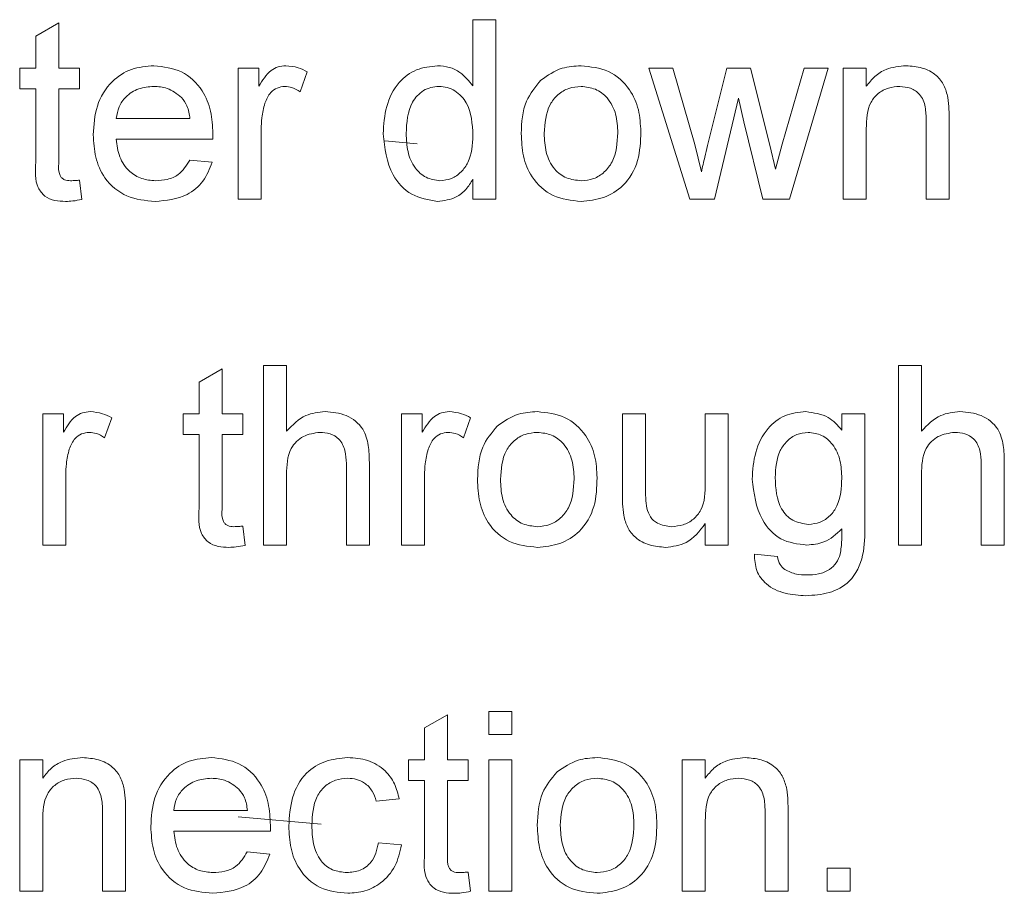
# Model space of a CAD drawing. Units: inches. Extents: x 0.3 to 8.2, y 0.3 to 10.3.
# Drawn here: x 6.6 to 6.6, y 7.7 to 7.7 of the extents above; entities that cross this region are included whole.
import ezdxf

# ---------------------------------------------------------------- set-up
doc = ezdxf.new("R2010")
doc.units = ezdxf.units.IN
doc.header["$MEASUREMENT"] = 0

msp = doc.modelspace()

# ---------------------------------------------------------------- linework, layer by layer
at = {"color": 7, "linetype": 'Continuous', "lineweight": 15}
for p, q in [((6.58651623, 7.72085051), (6.58651623, 7.72551937)), ((6.58651623, 7.72551937), (6.58813666, 7.72551937)), ((6.58813666, 7.72551937), (6.58813666, 7.71288001)), ((6.55572804, 7.72436481), (6.55734847, 7.72528643)), ((6.55734847, 7.72528643), (6.55734847, 7.72211647)), ((6.55572804, 7.72211647), (6.55572804, 7.72436481)), ((6.55459373, 7.72065809), (6.55459373, 7.72211647)), ((6.55459373, 7.72211647), (6.55572804, 7.72211647)), ((6.55734847, 7.72211647), (6.55880685, 7.72211647)), ((6.55880685, 7.72211647), (6.55880685, 7.72065809)), ((6.56998783, 7.71288001), (6.56998783, 7.72211647)), ((6.56998783, 7.72211647), (6.57144622, 7.72211647)), ((6.57144622, 7.72211647), (6.57144622, 7.72082773)), ((6.60179639, 7.71288001), (6.59891253, 7.72211647)), ((6.59891253, 7.72211647), (6.60059879, 7.72211647)), ((6.60059879, 7.72211647), (6.60214326, 7.71673359)), ((6.60303703, 7.71665258), (6.60440427, 7.72211647)), ((6.60440427, 7.72211647), (6.60608041, 7.72211647)), ((6.60608041, 7.72211647), (6.60744005, 7.71668296)), ((6.60830597, 7.71674626), (6.60986057, 7.72211647)), ((6.61155189, 7.72211647), (6.60881488, 7.71288001)), ((6.60986057, 7.72211647), (6.61155189, 7.72211647)), ((6.61260517, 7.71288001), (6.61260517, 7.72211647)), ((6.61260517, 7.72211647), (6.6142256, 7.72211647)), ((6.6142256, 7.72211647), (6.6142256, 7.72082773)), ((6.57484912, 7.72184554), (6.57434274, 7.72044033)), ((6.55572804, 7.72065809), (6.55459373, 7.72065809)), ((6.55572804, 7.71547522), (6.55572804, 7.72065809)), ((6.55880685, 7.72065809), (6.55734847, 7.72065809)), ((6.55734847, 7.72065809), (6.55734847, 7.715417)), ((6.60523221, 7.71998459), (6.60353076, 7.71288001)), ((6.605612, 7.71831605), (6.60523221, 7.71998459)), ((6.56139955, 7.71855152), (6.56658493, 7.71855152)), ((6.62005916, 7.71853126), (6.62005916, 7.71288001)), ((6.57160826, 7.71778688), (6.57160826, 7.71288001)), ((6.60693113, 7.71288001), (6.605612, 7.71831605)), ((6.6142256, 7.71783246), (6.6142256, 7.71288001)), ((6.61843872, 7.71288001), (6.61843872, 7.71839454)), ((6.56819776, 7.71709314), (6.56139955, 7.71709314)), ((6.58259011, 7.71678533), (6.58031919, 7.71698182)), ((6.60214326, 7.71673359), (6.60260914, 7.71480174)), ((6.60744005, 7.71668296), (6.6078249, 7.71499416)), ((6.6078249, 7.71499416), (6.60830597, 7.71674626)), ((6.5665672, 7.71563474), (6.56815472, 7.71547269)), ((6.55880685, 7.71421686), (6.5589689, 7.71285722)), ((6.58651623, 7.71288001), (6.58651623, 7.7142751)), ((6.57160826, 7.71288001), (6.56998783, 7.71288001)), ((6.58813666, 7.71288001), (6.58651623, 7.71288001)), ((6.60353076, 7.71288001), (6.60179639, 7.71288001)), ((6.60881488, 7.71288001), (6.60693113, 7.71288001)), ((6.6142256, 7.71288001), (6.61260517, 7.71288001)), ((6.62005916, 7.71288001), (6.61843872, 7.71288001)), ((6.57177031, 7.68851358), (6.57177031, 7.70115293)), ((6.57177031, 7.70115293), (6.57339074, 7.70115293)), ((6.57339074, 7.70115293), (6.57339074, 7.69653724)), ((6.61649421, 7.68851358), (6.61649421, 7.70115293)), ((6.61649421, 7.70115293), (6.61811464, 7.70115293)), ((6.61811464, 7.70115293), (6.61811464, 7.69653724)), ((6.5672331, 7.69999838), (6.56885353, 7.70092001)), ((6.56885353, 7.70092001), (6.56885353, 7.69775003)), ((6.5672331, 7.69775003), (6.5672331, 7.69999838)), ((6.55621417, 7.68851358), (6.55621417, 7.69775003)), ((6.55621417, 7.69775003), (6.55767255, 7.69775003)), ((6.55767255, 7.69775003), (6.55767255, 7.69646128)), ((6.5660988, 7.69629165), (6.5660988, 7.69775003)), ((6.5660988, 7.69775003), (6.5672331, 7.69775003)), ((6.56885353, 7.69775003), (6.57031192, 7.69775003)), ((6.57031192, 7.69775003), (6.57031192, 7.69629165)), ((6.58149289, 7.68851358), (6.58149289, 7.69775003)), ((6.58149289, 7.69775003), (6.58295128, 7.69775003)), ((6.58295128, 7.69775003), (6.58295128, 7.69646128)), ((6.59704903, 7.69205574), (6.59704903, 7.69775003)), ((6.59704903, 7.69775003), (6.59866946, 7.69775003)), ((6.59866946, 7.69775003), (6.59866946, 7.6927267)), ((6.60288258, 7.69289887), (6.60288258, 7.69775003)), ((6.60288258, 7.69775003), (6.60450302, 7.69775003)), ((6.60450302, 7.69775003), (6.60450302, 7.68851358)), ((6.6125039, 7.69661574), (6.6125039, 7.69775003)), ((6.6125039, 7.69775003), (6.61412433, 7.69775003)), ((6.61412433, 7.69775003), (6.61412433, 7.68987828)), ((6.56107546, 7.69747912), (6.56056907, 7.69607391)), ((6.58635419, 7.69747912), (6.5858478, 7.69607391)), ((6.5672331, 7.69629165), (6.5660988, 7.69629165)), ((6.5672331, 7.6911088), (6.5672331, 7.69629165)), ((6.57031192, 7.69629165), (6.56885353, 7.69629165)), ((6.56885353, 7.69629165), (6.56885353, 7.69105056)), ((6.57760386, 7.68851358), (6.57760386, 7.69425344)), ((6.57922429, 7.69433701), (6.57922429, 7.68851358)), ((6.62232776, 7.68851358), (6.62232776, 7.69425344)), ((6.62394819, 7.69433701), (6.62394819, 7.68851358)), ((6.5578346, 7.69342044), (6.5578346, 7.68851358)), ((6.57339074, 7.69346855), (6.57339074, 7.68851358)), ((6.58311332, 7.69342044), (6.58311332, 7.68851358)), ((6.61811464, 7.69346855), (6.61811464, 7.68851358)), ((6.60288258, 7.68851358), (6.60288258, 7.6900226)), ((6.57031192, 7.68985043), (6.57047396, 7.68849079)), ((6.5578346, 7.68851358), (6.55621417, 7.68851358)), ((6.57339074, 7.68851358), (6.57177031, 7.68851358)), ((6.57922429, 7.68851358), (6.57760386, 7.68851358)), ((6.58311332, 7.68851358), (6.58149289, 7.68851358)), ((6.60450302, 7.68851358), (6.60288258, 7.68851358)), ((6.61811464, 7.68851358), (6.61649421, 7.68851358)), ((6.62394819, 7.68851358), (6.62232776, 7.68851358)), ((6.60634626, 7.6878654), (6.60796669, 7.68770337)), ((6.58311332, 7.67563195), (6.58473376, 7.67655357)), ((6.58473376, 7.67655357), (6.58473376, 7.6733836)), ((6.58765053, 7.67678651), (6.58927096, 7.67678651)), ((6.58765053, 7.67516607), (6.58765053, 7.67678651)), ((6.58927096, 7.67678651), (6.58927096, 7.67516607)), ((6.58311332, 7.6733836), (6.58311332, 7.67563195)), ((6.58927096, 7.67516607), (6.58765053, 7.67516607)), ((6.55459373, 7.66414714), (6.55459373, 7.6733836)), ((6.55459373, 7.6733836), (6.55621417, 7.6733836)), ((6.55621417, 7.6733836), (6.55621417, 7.67209485)), ((6.58197902, 7.67192522), (6.58197902, 7.6733836)), ((6.58197902, 7.6733836), (6.58311332, 7.6733836)), ((6.58473376, 7.6733836), (6.58619214, 7.6733836)), ((6.58619214, 7.6733836), (6.58619214, 7.67192522)), ((6.58765053, 7.6733836), (6.58927096, 7.6733836)), ((6.58765053, 7.66414714), (6.58765053, 7.6733836)), ((6.58927096, 7.6733836), (6.58927096, 7.66414714)), ((6.60126215, 7.66414714), (6.60126215, 7.6733836)), ((6.60126215, 7.6733836), (6.60288258, 7.6733836)), ((6.60288258, 7.6733836), (6.60288258, 7.67209485)), ((6.58311332, 7.67192522), (6.58197902, 7.67192522)), ((6.58311332, 7.66674236), (6.58311332, 7.67192522)), ((6.58619214, 7.67192522), (6.58473376, 7.67192522)), ((6.58473376, 7.67192522), (6.58473376, 7.66668413)), ((6.58133085, 7.67062887), (6.57971042, 7.67046682)), ((6.56042729, 7.66414714), (6.56042729, 7.66966167)), ((6.56204772, 7.6697984), (6.56204772, 7.66414714)), ((6.56545062, 7.66981865), (6.570636, 7.66981865)), ((6.57583972, 7.66885584), (6.56997623, 7.66936367)), ((6.60709571, 7.66414714), (6.60709571, 7.66966167)), ((6.60871614, 7.6697984), (6.60871614, 7.66414714)), ((6.55621417, 7.66909959), (6.55621417, 7.66414714)), ((6.60288258, 7.66909959), (6.60288258, 7.66414714)), ((6.57224884, 7.66836027), (6.56545062, 7.66836027)), ((6.57987246, 7.66755004), (6.58149289, 7.66738801)), ((6.57061828, 7.66690188), (6.5722058, 7.66673983)), ((6.61147087, 7.66414714), (6.61147087, 7.66576757)), ((6.61147087, 7.66576757), (6.6130913, 7.66576757)), ((6.6130913, 7.66576757), (6.6130913, 7.66414714)), ((6.58619214, 7.665484), (6.58635419, 7.66412435)), ((6.55621417, 7.66414714), (6.55459373, 7.66414714)), ((6.56204772, 7.66414714), (6.56042729, 7.66414714)), ((6.58927096, 7.66414714), (6.58765053, 7.66414714)), ((6.60288258, 7.66414714), (6.60126215, 7.66414714)), ((6.60871614, 7.66414714), (6.60709571, 7.66414714)), ((6.6130913, 7.66414714), (6.61147087, 7.66414714))]:
    msp.add_line(p, q, dxfattribs=at)
for points, knots in [([(6.55977911, 7.71741975), (6.55981929, 7.71810507), (6.5598994, 7.71947153), (6.56092221, 7.7211571), (6.56243535, 7.72214289), (6.56351005, 7.72223328), (6.56404794, 7.72227852)], [0, 0, 0, 0, 0.28074863, 0.55977582, 0.77966647, 1, 1, 1, 1]), ([(6.56404794, 7.72227852), (6.56471835, 7.72220091), (6.56605837, 7.72204579), (6.56748525, 7.72069227), (6.56812545, 7.71908102), (6.56817869, 7.71803308), (6.56820536, 7.71750837)], [0, 0, 0, 0, 0.27936647, 0.55839861, 0.77888487, 1, 1, 1, 1]), ([(6.57144622, 7.72082773), (6.57168861, 7.72123959), (6.57202636, 7.72181349), (6.57277957, 7.72222933), (6.57314817, 7.72226212), (6.5733325, 7.72227852)], [0, 0, 0, 0, 0.55959919, 0.77977186, 1, 1, 1, 1]), ([(6.5733325, 7.72227852), (6.57363108, 7.72224974), (6.57416468, 7.72219831), (6.57463984, 7.72195341), (6.57484912, 7.72184554)], [0, 0, 0, 0, 0.55954684, 1, 1, 1, 1]), ([(6.58019655, 7.71749064), (6.58023962, 7.71813351), (6.58032555, 7.71941587), (6.58112772, 7.72107836), (6.58250245, 7.72210854), (6.58351384, 7.72222184), (6.58401975, 7.72227852)], [0, 0, 0, 0, 0.280961916, 0.560441713, 0.780127029, 1, 1, 1, 1]), ([(6.58401975, 7.72227852), (6.58430056, 7.72225793), (6.58486196, 7.72221678), (6.58578353, 7.72176083), (6.58623853, 7.72119554), (6.58651623, 7.72085051)], [0, 0, 0, 0, 0.280562802, 0.560895906, 1, 1, 1, 1]), ([(6.59130916, 7.72126321), (6.5917883, 7.72159562), (6.5926454, 7.72219023), (6.59368076, 7.7222515), (6.59413732, 7.72227852)], [0, 0, 0, 0, 0.55903298, 1, 1, 1, 1]), ([(6.59413732, 7.72227852), (6.59480147, 7.72220577), (6.59612856, 7.72206041), (6.59757239, 7.72076383), (6.59826322, 7.71918674), (6.59831797, 7.71814765), (6.59834538, 7.71762737)], [0, 0, 0, 0, 0.279555958, 0.558601259, 0.778991276, 1, 1, 1, 1]), ([(6.6142256, 7.72082773), (6.61441534, 7.72107191), (6.61479462, 7.72156003), (6.61575359, 7.72216035), (6.61655149, 7.72223373), (6.61703857, 7.72227852)], [0, 0, 0, 0, 0.28055347, 0.56081416, 1, 1, 1, 1]), ([(6.61703857, 7.72227852), (6.61741545, 7.72224752), (6.61816858, 7.72218558), (6.61914085, 7.72170008), (6.61974784, 7.72090901), (6.6198996, 7.72033355), (6.6199756, 7.72004536)], [0, 0, 0, 0, 0.280216163, 0.559972959, 0.779637599, 1, 1, 1, 1]), ([(6.58991914, 7.71749825), (6.58995555, 7.71829174), (6.59002048, 7.71970626), (6.59091599, 7.7207882), (6.59130916, 7.72126321)], [0, 0, 0, 0, 0.56096182, 1, 1, 1, 1]), ([(6.56404034, 7.72082012), (6.56367858, 7.72078989), (6.56295589, 7.7207295), (6.56208472, 7.7201677), (6.56153063, 7.71939742), (6.56144327, 7.71883368), (6.56139955, 7.71855152)], [0, 0, 0, 0, 0.28019001, 0.55972666, 0.77964165, 1, 1, 1, 1]), ([(6.56598992, 7.72004536), (6.56566782, 7.72030023), (6.56509111, 7.72075656), (6.56436216, 7.72080065), (6.56404034, 7.72082012)], [0, 0, 0, 0, 0.5585126, 1, 1, 1, 1]), ([(6.5732692, 7.72082012), (6.573085, 7.72079755), (6.57271639, 7.7207524), (6.57216147, 7.72034697), (6.57197356, 7.71990647), (6.57185892, 7.71963772)], [0, 0, 0, 0, 0.28030456, 0.56091472, 1, 1, 1, 1]), ([(6.57434274, 7.72044033), (6.57415785, 7.72055805), (6.57382777, 7.72076823), (6.57343984, 7.72080427), (6.5732692, 7.72082012)], [0, 0, 0, 0, 0.56011738, 1, 1, 1, 1]), ([(6.58412609, 7.72082012), (6.58393591, 7.7208065), (6.58355566, 7.72077926), (6.58285524, 7.72046555), (6.58191163, 7.71944543), (6.58185483, 7.71827395), (6.58181698, 7.71749317)], [0, 0, 0, 0, 0.12571734, 0.25134937, 0.50102577, 1, 1, 1, 1]), ([(6.58651623, 7.71737164), (6.58647587, 7.71818005), (6.58641531, 7.71939304), (6.58543783, 7.72044457), (6.58471675, 7.72077771), (6.58432304, 7.72080598), (6.58412609, 7.72082012)], [0, 0, 0, 0, 0.49896602, 0.7486841, 0.87428074, 1, 1, 1, 1]), ([(6.59413732, 7.72082012), (6.59384029, 7.72079437), (6.59324662, 7.7207429), (6.59247225, 7.72026204), (6.59165289, 7.71923552), (6.59158627, 7.71821726), (6.59153957, 7.71750331)], [0, 0, 0, 0, 0.187136616, 0.374025519, 0.56109618, 1, 1, 1, 1]), ([(6.59672495, 7.71755141), (6.59670534, 7.71799156), (6.59666626, 7.71886901), (6.59609556, 7.71998879), (6.59517399, 7.72070707), (6.59448286, 7.72078244), (6.59413732, 7.72082012)], [0, 0, 0, 0, 0.28106295, 0.56031715, 0.78017386, 1, 1, 1, 1]), ([(6.61658789, 7.72082012), (6.61631687, 7.72079762), (6.61577511, 7.72075265), (6.61504076, 7.72036393), (6.61426639, 7.71943112), (6.61424243, 7.71849207), (6.6142256, 7.71783246)], [0, 0, 0, 0, 0.18727313, 0.37436152, 0.56054183, 1, 1, 1, 1]), ([(6.61843872, 7.71839454), (6.61843627, 7.71872161), (6.6184314, 7.71937159), (6.61809946, 7.72026811), (6.61735924, 7.72075115), (6.61684524, 7.72079711), (6.61658789, 7.72082012)], [0, 0, 0, 0, 0.28168299, 0.55978518, 0.77958782, 1, 1, 1, 1]), ([(6.56658493, 7.71855152), (6.56654276, 7.7188599), (6.56646757, 7.71940992), (6.56613572, 7.71985141), (6.56598992, 7.72004536)], [0, 0, 0, 0, 0.56067501, 1, 1, 1, 1]), ([(6.6199756, 7.72004536), (6.62000539, 7.71976356), (6.62005859, 7.71926015), (6.62005898, 7.71875405), (6.62005916, 7.71853126)], [0, 0, 0, 0, 0.55979571, 1, 1, 1, 1]), ([(6.57185892, 7.71963772), (6.57177663, 7.7192968), (6.57162965, 7.71868789), (6.5716148, 7.71806224), (6.57160826, 7.71778688)], [0, 0, 0, 0, 0.55988899, 1, 1, 1, 1]), ([(6.56413402, 7.71271796), (6.56345082, 7.71277946), (6.56208746, 7.71290219), (6.5605621, 7.71419252), (6.55986277, 7.7158201), (6.55980703, 7.71688599), (6.55977911, 7.71741975)], [0, 0, 0, 0, 0.27995287, 0.5586617, 0.77899353, 1, 1, 1, 1]), ([(6.56139955, 7.71709314), (6.56144967, 7.71667442), (6.56154963, 7.71583933), (6.56222677, 7.71483818), (6.5631692, 7.71425964), (6.56382911, 7.71420414), (6.56415934, 7.71417636)], [0, 0, 0, 0, 0.280635501, 0.559688163, 0.779661566, 1, 1, 1, 1]), ([(6.56820536, 7.71750837), (6.56820427, 7.71743085), (6.56820233, 7.71729243), (6.56819916, 7.71715404), (6.56819776, 7.71709314)], [0, 0, 0, 0, 0.55999749, 1, 1, 1, 1]), ([(6.58402735, 7.71271796), (6.58339069, 7.71282226), (6.58211583, 7.71303112), (6.58048118, 7.71483127), (6.58030449, 7.71648211), (6.58019655, 7.71749064)], [0, 0, 0, 0, 0.27961463, 0.55990078, 1, 1, 1, 1]), ([(6.58181698, 7.71749317), (6.58183395, 7.71706564), (6.5818678, 7.71621297), (6.58234604, 7.71509805), (6.58318666, 7.71432461), (6.58385723, 7.71422572), (6.58419192, 7.71417636)], [0, 0, 0, 0, 0.28120531, 0.56083959, 0.7808126, 1, 1, 1, 1]), ([(6.58419192, 7.71417636), (6.58446898, 7.71420628), (6.58502326, 7.71426613), (6.58571514, 7.71476654), (6.58642737, 7.71575811), (6.5864796, 7.71670639), (6.58651623, 7.71737164)], [0, 0, 0, 0, 0.18671981, 0.37354322, 0.56052511, 1, 1, 1, 1]), ([(6.59413732, 7.71271796), (6.5934593, 7.71278973), (6.59210535, 7.71293306), (6.59063405, 7.71427411), (6.58999663, 7.71590946), (6.58994499, 7.71696813), (6.58991914, 7.71749825)], [0, 0, 0, 0, 0.279615604, 0.558370361, 0.778858009, 1, 1, 1, 1]), ([(6.59153957, 7.71750331), (6.5915591, 7.71705753), (6.59159805, 7.71616896), (6.59214291, 7.71501374), (6.59308635, 7.71428983), (6.59378696, 7.71421419), (6.59413732, 7.71417636)], [0, 0, 0, 0, 0.28113162, 0.56038406, 0.78015905, 1, 1, 1, 1]), ([(6.59834538, 7.71762737), (6.59832266, 7.71693851), (6.59827742, 7.71556705), (6.59728986, 7.71383757), (6.59575026, 7.7128795), (6.59467522, 7.71277183), (6.59413732, 7.71271796)], [0, 0, 0, 0, 0.28103424, 0.55951273, 0.77960185, 1, 1, 1, 1]), ([(6.59413732, 7.71417636), (6.59443725, 7.71420296), (6.59503689, 7.71425615), (6.59580924, 7.71475789), (6.59662194, 7.71580305), (6.59668249, 7.71683075), (6.59672495, 7.71755141)], [0, 0, 0, 0, 0.187044203, 0.373944294, 0.560981451, 1, 1, 1, 1]), ([(6.60260914, 7.71480174), (6.60268891, 7.71514725), (6.60283138, 7.71576423), (6.60297419, 7.71638114), (6.60303703, 7.71665258)], [0, 0, 0, 0, 0.559994441, 1, 1, 1, 1]), ([(6.557827, 7.71271796), (6.55757215, 7.71272713), (6.55706385, 7.71274541), (6.55633299, 7.71303981), (6.55563402, 7.7139662), (6.55568921, 7.71485202), (6.55572804, 7.71547522)], [0, 0, 0, 0, 0.18743331, 0.37382252, 0.55946461, 1, 1, 1, 1]), ([(6.55734847, 7.715417), (6.55732801, 7.71511259), (6.5573024, 7.71473163), (6.55755382, 7.71436378), (6.55779902, 7.71419194), (6.55802249, 7.71418259), (6.55817134, 7.71417636)], [0, 0, 0, 0, 0.49959799, 0.62524074, 0.75035522, 1, 1, 1, 1]), ([(6.56815472, 7.71547269), (6.56797268, 7.71501262), (6.56760884, 7.71409313), (6.56619423, 7.71291417), (6.56491498, 7.71279234), (6.56413402, 7.71271796)], [0, 0, 0, 0, 0.28061282, 0.56083179, 1, 1, 1, 1]), ([(6.56415934, 7.71417636), (6.56443847, 7.71419246), (6.56499608, 7.71422463), (6.56595191, 7.71462458), (6.56633419, 7.71525219), (6.5665672, 7.71563474)], [0, 0, 0, 0, 0.281283, 0.56190641, 1, 1, 1, 1]), ([(6.55817134, 7.71417636), (6.55829023, 7.71417999), (6.55850253, 7.71418647), (6.55871386, 7.71420757), (6.55880685, 7.71421686)], [0, 0, 0, 0, 0.55996551, 1, 1, 1, 1]), ([(6.58651623, 7.7142751), (6.58636334, 7.71402977), (6.58605783, 7.71353955), (6.58523435, 7.71286501), (6.5844845, 7.71277366), (6.58402735, 7.71271796)], [0, 0, 0, 0, 0.28111783, 0.56172558, 1, 1, 1, 1]), ([(6.5589689, 7.71285722), (6.55875759, 7.71281502), (6.5583803, 7.71273968), (6.55799604, 7.7127246), (6.557827, 7.71271796)], [0, 0, 0, 0, 0.560077559, 1, 1, 1, 1]), ([(6.55767255, 7.69646128), (6.55791494, 7.69687314), (6.55825269, 7.69744705), (6.5590059, 7.69786289), (6.55937451, 7.69789568), (6.55955884, 7.69791208)], [0, 0, 0, 0, 0.55959888, 0.77977159, 1, 1, 1, 1]), ([(6.55955884, 7.69791208), (6.55985741, 7.69788331), (6.56039102, 7.69783189), (6.56086617, 7.69758699), (6.56107546, 7.69747912)], [0, 0, 0, 0, 0.559546, 1, 1, 1, 1]), ([(6.57339074, 7.69653724), (6.57381088, 7.69697376), (6.57456202, 7.69775419), (6.5756295, 7.69786378), (6.5760999, 7.69791208)], [0, 0, 0, 0, 0.55934075, 1, 1, 1, 1]), ([(6.5760999, 7.69791208), (6.57661201, 7.69786832), (6.57763203, 7.69778117), (6.57883231, 7.69682961), (6.57919611, 7.695536), (6.57921488, 7.69473741), (6.57922429, 7.69433701)], [0, 0, 0, 0, 0.28031753, 0.55833946, 0.77855454, 1, 1, 1, 1]), ([(6.58295128, 7.69646128), (6.58319367, 7.69687314), (6.58353142, 7.69744705), (6.58428463, 7.69786289), (6.58465324, 7.69789568), (6.58483756, 7.69791208)], [0, 0, 0, 0, 0.55959916, 0.77977185, 1, 1, 1, 1]), ([(6.58483756, 7.69791208), (6.58513614, 7.69788331), (6.58566974, 7.69783189), (6.5861449, 7.69758699), (6.58635419, 7.69747912)], [0, 0, 0, 0, 0.559546, 1, 1, 1, 1]), ([(6.58823034, 7.69689677), (6.58870949, 7.69722918), (6.58956658, 7.69782379), (6.59060194, 7.69788506), (6.5910585, 7.69791208)], [0, 0, 0, 0, 0.55903262, 1, 1, 1, 1]), ([(6.5910585, 7.69791208), (6.59172265, 7.69783933), (6.59304973, 7.69769397), (6.59449357, 7.6963974), (6.5951844, 7.69482031), (6.59523915, 7.69378121), (6.59526656, 7.69326093)], [0, 0, 0, 0, 0.27955558, 0.55859896, 0.77898887, 1, 1, 1, 1]), ([(6.60618421, 7.69315965), (6.60623099, 7.69379547), (6.60632436, 7.69506454), (6.60712048, 7.69669807), (6.6084532, 7.69775622), (6.6094571, 7.6978601), (6.60995931, 7.69791208)], [0, 0, 0, 0, 0.28087251, 0.56061493, 0.7801915, 1, 1, 1, 1]), ([(6.60995931, 7.69791208), (6.61052265, 7.69783508), (6.61153148, 7.6976972), (6.61220603, 7.69694701), (6.6125039, 7.69661574)], [0, 0, 0, 0, 0.55841371, 1, 1, 1, 1]), ([(6.61811464, 7.69653724), (6.61853478, 7.69697376), (6.61928593, 7.69775419), (6.6203534, 7.69786378), (6.6208238, 7.69791208)], [0, 0, 0, 0, 0.55934001, 1, 1, 1, 1]), ([(6.6208238, 7.69791208), (6.62133591, 7.69786832), (6.62235593, 7.69778117), (6.62355621, 7.69682961), (6.62392002, 7.695536), (6.62393878, 7.69473741), (6.62394819, 7.69433701)], [0, 0, 0, 0, 0.28031736, 0.55833936, 0.77855452, 1, 1, 1, 1]), ([(6.55949554, 7.69645369), (6.55931134, 7.69643112), (6.55894273, 7.69638595), (6.55838779, 7.69598055), (6.55819989, 7.69554004), (6.55808526, 7.69527128)], [0, 0, 0, 0, 0.28030489, 0.56090906, 1, 1, 1, 1]), ([(6.56056907, 7.69607391), (6.56038419, 7.69619162), (6.56005409, 7.69640178), (6.55966618, 7.69643783), (6.55949554, 7.69645369)], [0, 0, 0, 0, 0.56011323, 1, 1, 1, 1]), ([(6.5757353, 7.69645369), (6.57533323, 7.69639579), (6.57453066, 7.69628022), (6.57343588, 7.6951839), (6.57340788, 7.69411994), (6.57339074, 7.69346855)], [0, 0, 0, 0, 0.28020484, 0.55932079, 1, 1, 1, 1]), ([(6.57760386, 7.69425344), (6.57759213, 7.6945622), (6.57756879, 7.69517678), (6.57717488, 7.69598651), (6.57646343, 7.69640579), (6.57597839, 7.6964377), (6.5757353, 7.69645369)], [0, 0, 0, 0, 0.28122451, 0.55977842, 0.77937744, 1, 1, 1, 1]), ([(6.58477427, 7.69645369), (6.58459006, 7.69643112), (6.58422146, 7.69638595), (6.58366652, 7.69598055), (6.58347862, 7.69554004), (6.58336398, 7.69527128)], [0, 0, 0, 0, 0.2803049, 0.56090861, 1, 1, 1, 1]), ([(6.5858478, 7.69607391), (6.58566291, 7.69619162), (6.58533282, 7.69640178), (6.58494491, 7.69643783), (6.58477427, 7.69645369)], [0, 0, 0, 0, 0.56011248, 1, 1, 1, 1]), ([(6.58684032, 7.69313181), (6.58687673, 7.6939253), (6.58694165, 7.69533983), (6.58783718, 7.69642176), (6.58823034, 7.69689677)], [0, 0, 0, 0, 0.560965784, 1, 1, 1, 1]), ([(6.5910585, 7.69645369), (6.59076147, 7.69642794), (6.5901678, 7.69637647), (6.58939342, 7.69589562), (6.58857408, 7.69486908), (6.58850746, 7.69385082), (6.58846075, 7.69313687)], [0, 0, 0, 0, 0.18713626, 0.37402436, 0.56109762, 1, 1, 1, 1]), ([(6.59364613, 7.69318497), (6.59362652, 7.69362512), (6.59358744, 7.69450257), (6.59301673, 7.69562235), (6.59209518, 7.69634064), (6.59140404, 7.69641601), (6.5910585, 7.69645369)], [0, 0, 0, 0, 0.281066142, 0.560316012, 0.780174676, 1, 1, 1, 1]), ([(6.61012642, 7.69645369), (6.60985047, 7.69642344), (6.6092985, 7.69636293), (6.60861464, 7.6958586), (6.60790138, 7.6948766), (6.60784452, 7.69393294), (6.60780464, 7.69327106)], [0, 0, 0, 0, 0.18676682, 0.37358541, 0.56063346, 1, 1, 1, 1]), ([(6.6125039, 7.69322043), (6.61248612, 7.6936418), (6.61245067, 7.69448202), (6.61195895, 7.69557274), (6.6111193, 7.69632105), (6.61045704, 7.69640953), (6.61012642, 7.69645369)], [0, 0, 0, 0, 0.28113132, 0.56057864, 0.78063081, 1, 1, 1, 1]), ([(6.6204592, 7.69645369), (6.62005713, 7.69639579), (6.61925457, 7.69628021), (6.61815978, 7.6951839), (6.61813178, 7.69411994), (6.61811464, 7.69346855)], [0, 0, 0, 0, 0.280204429, 0.559320858, 1, 1, 1, 1]), ([(6.62232776, 7.69425344), (6.62231603, 7.6945622), (6.62229269, 7.69517678), (6.62189878, 7.69598651), (6.62118734, 7.69640579), (6.62070229, 7.6964377), (6.6204592, 7.69645369)], [0, 0, 0, 0, 0.28122457, 0.5597785, 0.77937694, 1, 1, 1, 1]), ([(6.55808526, 7.69527128), (6.55800297, 7.69493036), (6.55785599, 7.69432145), (6.55784113, 7.6936958), (6.5578346, 7.69342044)], [0, 0, 0, 0, 0.559889045, 1, 1, 1, 1]), ([(6.58336398, 7.69527128), (6.58328169, 7.69493036), (6.58313472, 7.69432145), (6.58311986, 7.6936958), (6.58311332, 7.69342044)], [0, 0, 0, 0, 0.559889, 1, 1, 1, 1]), ([(6.5910585, 7.68835154), (6.59038048, 7.6884233), (6.58902652, 7.68856661), (6.58755523, 7.68990766), (6.58691781, 7.69154302), (6.58686617, 7.69260169), (6.58684032, 7.69313181)], [0, 0, 0, 0, 0.279615198, 0.558370145, 0.778857897, 1, 1, 1, 1]), ([(6.58846075, 7.69313687), (6.58848029, 7.6926911), (6.58851924, 7.69180253), (6.58906408, 7.6906473), (6.59000753, 7.68992339), (6.59070814, 7.68984775), (6.5910585, 7.68980992)], [0, 0, 0, 0, 0.28112779, 0.56038374, 0.78015878, 1, 1, 1, 1]), ([(6.59526656, 7.69326093), (6.59524383, 7.69257207), (6.59519859, 7.69120061), (6.59421105, 7.68947114), (6.59267144, 7.68851306), (6.5915964, 7.6884054), (6.5910585, 7.68835154)], [0, 0, 0, 0, 0.28103196, 0.55951293, 0.77960211, 1, 1, 1, 1]), ([(6.5910585, 7.68980992), (6.59135844, 7.68983652), (6.59195807, 7.68988971), (6.59273043, 7.69039145), (6.59354311, 7.69143663), (6.59360366, 7.69246432), (6.59364613, 7.69318497)], [0, 0, 0, 0, 0.187044351, 0.373944385, 0.560984878, 1, 1, 1, 1]), ([(6.60051017, 7.68980992), (6.60078643, 7.68983764), (6.601339, 7.68989308), (6.60208352, 7.69030148), (6.602863, 7.69126486), (6.60287451, 7.69222501), (6.60288258, 7.69289887)], [0, 0, 0, 0, 0.187111931, 0.374254305, 0.560834213, 1, 1, 1, 1]), ([(6.61003527, 7.68851358), (6.6093965, 7.68858995), (6.60811921, 7.68874267), (6.60650842, 7.69054477), (6.60630717, 7.69216796), (6.60618421, 7.69315965)], [0, 0, 0, 0, 0.28015723, 0.56021158, 1, 1, 1, 1]), ([(6.60780464, 7.69327106), (6.60784381, 7.69249388), (6.60790258, 7.69132777), (6.6090053, 7.69013829), (6.60976812, 7.69002738), (6.61014921, 7.68997196)], [0, 0, 0, 0, 0.49999291, 0.75020865, 1, 1, 1, 1]), ([(6.61014921, 7.68997196), (6.61043123, 7.69000123), (6.61099519, 7.69005976), (6.61170834, 7.6905584), (6.61242303, 7.69157818), (6.61247055, 7.69254324), (6.6125039, 7.69322043)], [0, 0, 0, 0, 0.186756078, 0.373464052, 0.560353364, 1, 1, 1, 1]), ([(6.59866946, 7.6927267), (6.59866814, 7.6924229), (6.59866577, 7.69188064), (6.5987334, 7.6913428), (6.59876315, 7.69110627)], [0, 0, 0, 0, 0.56023891, 1, 1, 1, 1]), ([(6.59714018, 7.69060242), (6.59710749, 7.69087272), (6.59704911, 7.69135554), (6.59704905, 7.69184174), (6.59704903, 7.69205574)], [0, 0, 0, 0, 0.559835, 1, 1, 1, 1]), ([(6.56933206, 7.68835154), (6.56907721, 7.68836071), (6.56856892, 7.68837899), (6.56783805, 7.68867337), (6.56713908, 7.68959977), (6.56719427, 7.69048559), (6.5672331, 7.6911088)], [0, 0, 0, 0, 0.18743274, 0.37381944, 0.55946111, 1, 1, 1, 1]), ([(6.56885353, 7.69105056), (6.56883307, 7.69074616), (6.56880746, 7.6903652), (6.56905888, 7.68999735), (6.56930409, 7.68982552), (6.56952755, 7.68981616), (6.5696764, 7.68980992)], [0, 0, 0, 0, 0.49959224, 0.62523616, 0.7503518, 1, 1, 1, 1]), ([(6.59876315, 7.69110627), (6.59883495, 7.69089652), (6.59897844, 7.69047742), (6.59958802, 7.6899192), (6.60016072, 7.68985133), (6.60051017, 7.68980992)], [0, 0, 0, 0, 0.280863607, 0.561196288, 1, 1, 1, 1]), ([(6.60007468, 7.68835154), (6.59969725, 7.68838558), (6.59894289, 7.68845362), (6.5979795, 7.68895202), (6.59736108, 7.68973487), (6.59721392, 7.69031281), (6.59714018, 7.69060242)], [0, 0, 0, 0, 0.28028526, 0.56018612, 0.77960551, 1, 1, 1, 1]), ([(6.60288258, 7.6900226), (6.60247736, 7.68949604), (6.60175304, 7.68855486), (6.60058795, 7.68841372), (6.60007468, 7.68835154)], [0, 0, 0, 0, 0.559465106, 1, 1, 1, 1]), ([(6.5696764, 7.68980992), (6.56979529, 7.68981356), (6.57000759, 7.68982005), (6.57021892, 7.68984115), (6.57031192, 7.68985043)], [0, 0, 0, 0, 0.55996585, 1, 1, 1, 1]), ([(6.61412433, 7.68987828), (6.61412517, 7.68917951), (6.61412683, 7.68779435), (6.61326922, 7.68592628), (6.611619, 7.68505039), (6.61052518, 7.6849826), (6.60997703, 7.68494863)], [0, 0, 0, 0, 0.28193948, 0.5588838, 0.778943, 1, 1, 1, 1]), ([(6.6125039, 7.68964787), (6.61210901, 7.68928392), (6.61140273, 7.68863296), (6.61045369, 7.68855011), (6.61003527, 7.68851358)], [0, 0, 0, 0, 0.55910802, 1, 1, 1, 1]), ([(6.61239502, 7.68787048), (6.61243792, 7.68820075), (6.61251458, 7.68879097), (6.61250716, 7.68938587), (6.6125039, 7.68964787)], [0, 0, 0, 0, 0.55958414, 1, 1, 1, 1]), ([(6.57047396, 7.68849079), (6.57026265, 7.68844859), (6.56988536, 7.68837323), (6.5695011, 7.68835816), (6.56933206, 7.68835154)], [0, 0, 0, 0, 0.5600795, 1, 1, 1, 1]), ([(6.60997703, 7.68494863), (6.60948291, 7.6849779), (6.6084968, 7.6850363), (6.60720179, 7.68561793), (6.60640753, 7.68668872), (6.60636672, 7.68747252), (6.60634626, 7.6878654)], [0, 0, 0, 0, 0.28099891, 0.56078695, 0.77984243, 1, 1, 1, 1]), ([(6.60796669, 7.68770337), (6.60801004, 7.68750202), (6.6080874, 7.68714269), (6.60835881, 7.686899), (6.60847814, 7.68679186)], [0, 0, 0, 0, 0.56034987, 1, 1, 1, 1]), ([(6.61000995, 7.68640702), (6.61029364, 7.68641754), (6.6108597, 7.68643855), (6.6116147, 7.68672365), (6.61215544, 7.68724224), (6.61231514, 7.68766101), (6.61239502, 7.68787048)], [0, 0, 0, 0, 0.280573949, 0.559841143, 0.77984248, 1, 1, 1, 1]), ([(6.60847814, 7.68679186), (6.60874953, 7.68666039), (6.60923518, 7.68642511), (6.60977278, 7.68641255), (6.61000995, 7.68640702)], [0, 0, 0, 0, 0.55882236, 1, 1, 1, 1]), ([(6.55621417, 7.67209485), (6.5564039, 7.67233904), (6.55678318, 7.67282716), (6.55774215, 7.67342749), (6.55854006, 7.67350086), (6.55902713, 7.67354564)], [0, 0, 0, 0, 0.2805529, 0.56081554, 1, 1, 1, 1]), ([(6.55902713, 7.67354564), (6.55940401, 7.67351465), (6.56015714, 7.67345272), (6.56112941, 7.67296722), (6.5617364, 7.67217614), (6.56188816, 7.67160068), (6.56196416, 7.67131249)], [0, 0, 0, 0, 0.280215524, 0.559971733, 0.779636086, 1, 1, 1, 1]), ([(6.56383019, 7.66868688), (6.56387037, 7.66937221), (6.56395047, 7.67073866), (6.56497329, 7.67242422), (6.56648642, 7.67341003), (6.56756112, 7.67350041), (6.56809902, 7.67354564)], [0, 0, 0, 0, 0.28074758, 0.559775, 0.77966651, 1, 1, 1, 1]), ([(6.56809902, 7.67354564), (6.56876943, 7.67346804), (6.57010945, 7.67331292), (6.57153633, 7.6719594), (6.57217652, 7.67034815), (6.57222977, 7.66930021), (6.57225643, 7.6687755)], [0, 0, 0, 0, 0.27936629, 0.55839854, 0.77888607, 1, 1, 1, 1]), ([(6.57355278, 7.66872993), (6.57359406, 7.66940126), (6.57367633, 7.67073915), (6.57458809, 7.67246602), (6.57611793, 7.67338947), (6.57717059, 7.67349355), (6.57769754, 7.67354564)], [0, 0, 0, 0, 0.28083825, 0.55967973, 0.7795794, 1, 1, 1, 1]), ([(6.57769754, 7.67354564), (6.57817728, 7.67351291), (6.57913487, 7.67344756), (6.58031622, 7.67273619), (6.58105205, 7.6717242), (6.58123786, 7.67099418), (6.58133085, 7.67062887)], [0, 0, 0, 0, 0.28026727, 0.55943863, 0.7795361, 1, 1, 1, 1]), ([(6.59244346, 7.67253035), (6.59292261, 7.67286276), (6.5937797, 7.67345737), (6.59481506, 7.67351863), (6.59527162, 7.67354564)], [0, 0, 0, 0, 0.5590332, 1, 1, 1, 1]), ([(6.59527162, 7.67354564), (6.59593577, 7.6734729), (6.59726286, 7.67332755), (6.59870669, 7.67203096), (6.59939752, 7.67045388), (6.59945227, 7.66941478), (6.59947968, 7.6688945)], [0, 0, 0, 0, 0.279555626, 0.55860103, 0.778991194, 1, 1, 1, 1]), ([(6.60288258, 7.67209485), (6.60307232, 7.67233904), (6.6034516, 7.67282716), (6.60441057, 7.67342749), (6.60520847, 7.67350086), (6.60569555, 7.67354564)], [0, 0, 0, 0, 0.2805534, 0.56081548, 1, 1, 1, 1]), ([(6.60569555, 7.67354564), (6.60607243, 7.67351465), (6.60682556, 7.67345272), (6.60779783, 7.67296722), (6.60840482, 7.67217615), (6.60855658, 7.67160068), (6.60863258, 7.67131249)], [0, 0, 0, 0, 0.28021568, 0.55997176, 0.77963619, 1, 1, 1, 1]), ([(6.55857645, 7.67208725), (6.55830544, 7.67206476), (6.55776367, 7.67201979), (6.55702933, 7.67163106), (6.55625495, 7.67069826), (6.55623099, 7.6697592), (6.55621417, 7.66909959)], [0, 0, 0, 0, 0.18727285, 0.37436197, 0.56054038, 1, 1, 1, 1]), ([(6.56042729, 7.66966167), (6.56042483, 7.66998874), (6.56041996, 7.67063872), (6.56008802, 7.67153524), (6.5593478, 7.67201828), (6.55883381, 7.67206424), (6.55857645, 7.67208725)], [0, 0, 0, 0, 0.28168041, 0.55978535, 0.77958777, 1, 1, 1, 1]), ([(6.56809142, 7.67208725), (6.56772966, 7.67205702), (6.56700697, 7.67199663), (6.56613579, 7.67143483), (6.5655817, 7.67066454), (6.56549435, 7.6701008), (6.56545062, 7.66981865)], [0, 0, 0, 0, 0.280190008, 0.559726816, 0.779641728, 1, 1, 1, 1]), ([(6.570041, 7.67131249), (6.5697189, 7.67156735), (6.56914219, 7.67202369), (6.56841324, 7.67206778), (6.56809142, 7.67208725)], [0, 0, 0, 0, 0.558512153, 1, 1, 1, 1]), ([(6.57770767, 7.67208725), (6.5774122, 7.67206324), (6.57682173, 7.67201526), (6.57604599, 7.67154129), (6.57525786, 7.67049595), (6.57520811, 7.66948336), (6.57517321, 7.66877296)], [0, 0, 0, 0, 0.18708889, 0.37387968, 0.56072977, 1, 1, 1, 1]), ([(6.57971042, 7.67046682), (6.57962954, 7.67071742), (6.57946806, 7.67121777), (6.57894397, 7.67175634), (6.57832566, 7.67204809), (6.57791372, 7.67207419), (6.57770767, 7.67208725)], [0, 0, 0, 0, 0.28021364, 0.55947633, 0.77964877, 1, 1, 1, 1]), ([(6.59105344, 7.66876537), (6.59108985, 7.66955887), (6.59115478, 7.67097339), (6.5920503, 7.67205533), (6.59244346, 7.67253035)], [0, 0, 0, 0, 0.56096281, 1, 1, 1, 1]), ([(6.59527162, 7.67208725), (6.59497459, 7.6720615), (6.59438092, 7.67201003), (6.59360655, 7.67152918), (6.5927872, 7.67050264), (6.59272058, 7.66948439), (6.59267387, 7.66877043)], [0, 0, 0, 0, 0.18713633, 0.37402495, 0.56109685, 1, 1, 1, 1]), ([(6.59785925, 7.66881854), (6.59783964, 7.66925868), (6.59780056, 7.67013614), (6.59722986, 7.67125592), (6.5963083, 7.6719742), (6.59561716, 7.67204957), (6.59527162, 7.67208725)], [0, 0, 0, 0, 0.28106451, 0.5603166, 0.78017439, 1, 1, 1, 1]), ([(6.60524487, 7.67208725), (6.60497385, 7.67206476), (6.60443209, 7.67201979), (6.60369775, 7.67163106), (6.60292336, 7.67069826), (6.60289941, 7.6697592), (6.60288258, 7.66909959)], [0, 0, 0, 0, 0.18727285, 0.37436197, 0.56054038, 1, 1, 1, 1]), ([(6.60709571, 7.66966167), (6.60709325, 7.66998874), (6.60708838, 7.67063872), (6.60675644, 7.67153524), (6.60601622, 7.67201828), (6.60550222, 7.67206424), (6.60524487, 7.67208725)], [0, 0, 0, 0, 0.28168029, 0.55978513, 0.7795872, 1, 1, 1, 1]), ([(6.56196416, 7.67131249), (6.56199395, 7.67103068), (6.56204715, 7.67052728), (6.56204755, 7.67002119), (6.56204772, 7.6697984)], [0, 0, 0, 0, 0.55979313, 1, 1, 1, 1]), ([(6.570636, 7.66981865), (6.57059384, 7.67012703), (6.57051865, 7.67067705), (6.57018679, 7.67111853), (6.570041, 7.67131249)], [0, 0, 0, 0, 0.56067491, 1, 1, 1, 1]), ([(6.60863258, 7.67131249), (6.60866237, 7.67103068), (6.60871558, 7.67052728), (6.60871597, 7.67002119), (6.60871614, 7.6697984)], [0, 0, 0, 0, 0.55979313, 1, 1, 1, 1]), ([(6.5681851, 7.66398509), (6.5675019, 7.66404659), (6.56613853, 7.66416931), (6.56461318, 7.66545965), (6.56391386, 7.66708724), (6.56385811, 7.66815313), (6.56383019, 7.66868688)], [0, 0, 0, 0, 0.2799524, 0.55866101, 0.77899498, 1, 1, 1, 1]), ([(6.57225643, 7.6687755), (6.57225535, 7.66869798), (6.57225341, 7.66855956), (6.57225023, 7.66842116), (6.57224884, 7.66836027)], [0, 0, 0, 0, 0.5600072, 1, 1, 1, 1]), ([(6.57770007, 7.66398509), (6.5770287, 7.66405517), (6.575688, 7.6641951), (6.57425235, 7.66554314), (6.57362634, 7.66715867), (6.57357732, 7.66820564), (6.57355278, 7.66872993)], [0, 0, 0, 0, 0.27959462, 0.55834104, 0.77883396, 1, 1, 1, 1]), ([(6.57517321, 7.66877296), (6.57518934, 7.66833426), (6.57522147, 7.66746001), (6.57568043, 7.66628664), (6.57660603, 7.66555032), (6.57729809, 7.66547911), (6.57764437, 7.66544348)], [0, 0, 0, 0, 0.28127624, 0.56053483, 0.78011022, 1, 1, 1, 1]), ([(6.59527162, 7.66398509), (6.5945936, 7.66405687), (6.59323965, 7.66420019), (6.59176835, 7.66554123), (6.59113093, 7.66717659), (6.59107929, 7.66823526), (6.59105344, 7.66876537)], [0, 0, 0, 0, 0.27961584, 0.55836998, 0.77885781, 1, 1, 1, 1]), ([(6.59267387, 7.66877043), (6.59269341, 7.66832466), (6.59273235, 7.66743609), (6.59327721, 7.66628087), (6.59422065, 7.66555696), (6.59492126, 7.66548131), (6.59527162, 7.66544348)], [0, 0, 0, 0, 0.28112966, 0.56038383, 0.78015882, 1, 1, 1, 1]), ([(6.59947968, 7.6688945), (6.59945696, 7.66820564), (6.59941172, 7.66683418), (6.59842417, 7.6651047), (6.59688456, 7.66414664), (6.59580952, 7.66403897), (6.59527162, 7.66398509)], [0, 0, 0, 0, 0.28103412, 0.55951358, 0.77960194, 1, 1, 1, 1]), ([(6.59527162, 7.66544348), (6.59557156, 7.66547009), (6.59617119, 7.66552328), (6.59694355, 7.66602501), (6.59775624, 7.66707019), (6.59781679, 7.66809788), (6.59785925, 7.66881854)], [0, 0, 0, 0, 0.18704428, 0.37394445, 0.5609832, 1, 1, 1, 1]), ([(6.56545062, 7.66836027), (6.56550075, 7.66794155), (6.56560071, 7.66710646), (6.56627784, 7.66610531), (6.56722028, 7.66552679), (6.56788019, 7.66547127), (6.56821042, 7.66544348)], [0, 0, 0, 0, 0.28063416, 0.5596875, 0.77966037, 1, 1, 1, 1]), ([(6.57764437, 7.66544348), (6.57796136, 7.66547351), (6.57859434, 7.66553346), (6.57956002, 7.66624455), (6.57975401, 7.66705511), (6.57987246, 7.66755004)], [0, 0, 0, 0, 0.28089919, 0.56090668, 1, 1, 1, 1]), ([(6.58149289, 7.66738801), (6.5813734, 7.66687497), (6.58113479, 7.66585054), (6.58014768, 7.6647137), (6.57893596, 7.66407452), (6.57811224, 7.66401492), (6.57770007, 7.66398509)], [0, 0, 0, 0, 0.2802019, 0.55950984, 0.77958615, 1, 1, 1, 1]), ([(6.5722058, 7.66673983), (6.57202375, 7.66627976), (6.57165992, 7.66536026), (6.57024531, 7.66418129), (6.56896605, 7.66405946), (6.5681851, 7.66398509)], [0, 0, 0, 0, 0.28061261, 0.5608324, 1, 1, 1, 1]), ([(6.56821042, 7.66544348), (6.56848955, 7.66545959), (6.56904716, 7.66549175), (6.57000298, 7.66589172), (6.57038526, 7.66651932), (6.57061828, 7.66690188)], [0, 0, 0, 0, 0.2812828, 0.5619069, 1, 1, 1, 1]), ([(6.58521229, 7.66398509), (6.58495743, 7.66399426), (6.58444914, 7.66401255), (6.58371828, 7.66430695), (6.5830193, 7.66523333), (6.58307449, 7.66611915), (6.58311332, 7.66674236)], [0, 0, 0, 0, 0.18743313, 0.37382217, 0.55946246, 1, 1, 1, 1]), ([(6.58473376, 7.66668413), (6.58471329, 7.66637973), (6.58468769, 7.66599876), (6.58493911, 7.66563091), (6.58518431, 7.66545908), (6.58540777, 7.66544972), (6.58555663, 7.66544348)], [0, 0, 0, 0, 0.49959789, 0.62524062, 0.75035506, 1, 1, 1, 1]), ([(6.58555663, 7.66544348), (6.58567551, 7.66544712), (6.58588782, 7.6654536), (6.58609915, 7.66547471), (6.58619214, 7.665484)], [0, 0, 0, 0, 0.55996486, 1, 1, 1, 1]), ([(6.58635419, 7.66412435), (6.58614287, 7.66408216), (6.58576558, 7.66400681), (6.58538133, 7.66399173), (6.58521229, 7.66398509)], [0, 0, 0, 0, 0.560077775, 1, 1, 1, 1])]:
    msp.add_open_spline(points, degree=3, knots=knots, dxfattribs=at)

doc.saveas('drawing.dxf')
